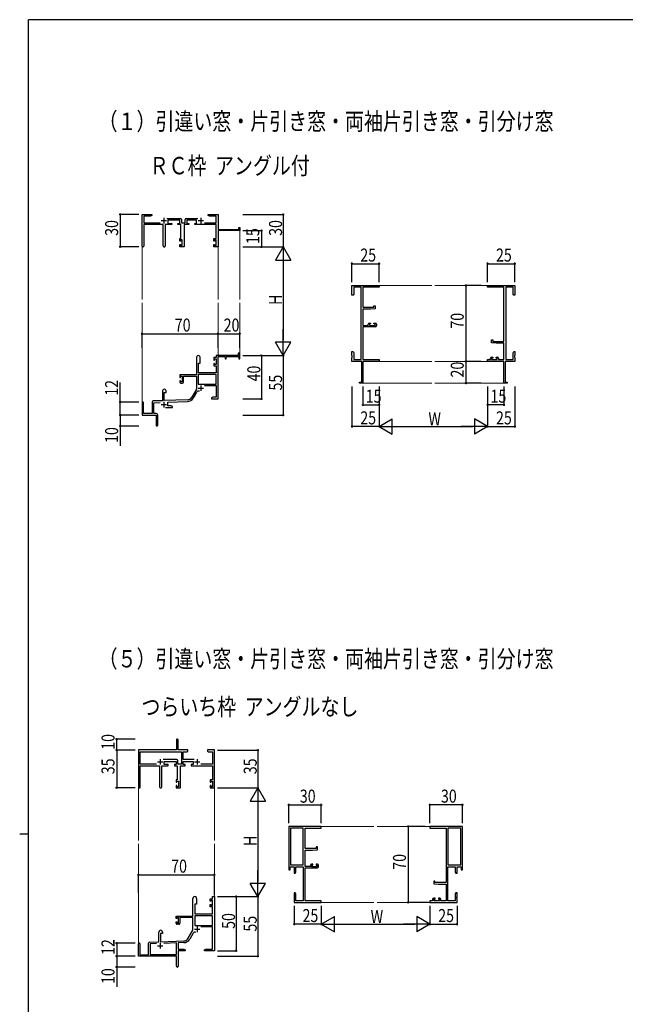
# Model space of a CAD drawing. Extents: x -4 to 2263, y 0 to 1612.
# Drawn here: x -4 to 554, y 697 to 1604 of the extents above; entities that cross this region are included whole.
import ezdxf

# ---------------------------------------------------------------- set-up
doc = ezdxf.new("R2010")
doc.units = 0
for name, color, linetype in [('USER1', 3, 'CONTINUOUS'), ('YKK_11', 7, 'CONTINUOUS'), ('YKK_12', 2, 'CONTINUOUS'), ('YKK_D', 6, 'CONTINUOUS'), ('YKK_ZWAK', 7, 'CONTINUOUS')]:
    doc.layers.add(name, color=color, linetype=linetype)
doc.styles.get("Standard").update_dxf_attribs({"font": 'ROMANS.SHX', "bigfont": 'EXTFONT.SHX'})

# ---------------------------------------------------------------- blocks, each defined once
blk = doc.blocks.new('A201')
at = {"layer": 'YKK_ZWAK', "color": 254, "linetype": 'Continuous'}
for p, q in [((571, 410), (21, 410)), ((21, 35), (21, 410)), ((19, 222.5), (21, 222.5))]:
    blk.add_line(p, q, dxfattribs=at)

msp = doc.modelspace()

# ---------------------------------------------------------------- linework, layer by layer
at = {"layer": 'YKK_11', "color": 7, "linetype": 'Continuous', "lineweight": 30, "ltscale": 0.5}
for p, q in [((108.69, 1424.66), (117.69, 1424.66)), ((108.69, 1395.46), (108.69, 1424.66)), ((117.69, 1424.66), (117.69, 1423.66)), ((169.69, 1424.66), (178.69, 1424.66)), ((169.69, 1423.66), (169.69, 1424.66)), ((178.69, 1424.66), (178.69, 1410.66)), ((110.29, 1423.06), (110.29, 1416.76)), ((116.65, 1423.06), (110.29, 1423.06)), ((110.29, 1416.76), (125.35, 1416.76)), ((117.69, 1423.66), (116.65, 1423.06)), ((126.19, 1418.86), (131.19, 1418.86)), ((128.69, 1421.36), (128.69, 1416.36)), ((131.41, 1420.76), (144.09, 1420.76)), ((132.39, 1419.16), (132.39, 1416.16)), ((143.49, 1419.16), (132.39, 1419.16)), ((132.39, 1416.16), (136.19, 1416.16)), ((136.19, 1416.16), (136.19, 1415.16)), ((141.79, 1416.16), (143.49, 1416.16)), ((141.79, 1415.16), (141.79, 1416.16)), ((143.49, 1416.16), (143.49, 1419.16)), ((145.09, 1419.76), (145.09, 1416.76)), ((145.09, 1416.76), (148.39, 1416.76)), ((148.39, 1416.76), (148.39, 1419.76)), ((149.39, 1420.76), (160.07, 1420.76)), ((149.99, 1419.16), (149.99, 1416.16)), ((158.99, 1419.16), (149.99, 1419.16)), ((149.99, 1416.16), (151.69, 1416.16)), ((151.69, 1416.16), (151.69, 1415.16)), ((157.29, 1416.16), (158.99, 1416.16)), ((157.29, 1415.16), (157.29, 1416.16)), ((158.99, 1416.16), (158.99, 1419.16)), ((160.29, 1418.86), (165.29, 1418.86)), ((162.79, 1421.36), (162.79, 1416.36)), ((166.12, 1416.76), (177.09, 1416.76)), ((170.73, 1423.06), (169.69, 1423.66)), ((177.09, 1423.06), (170.73, 1423.06)), ((177.09, 1416.76), (177.09, 1423.06)), ((110.29, 1415.16), (110.29, 1395.46)), ((128.24, 1415.16), (110.29, 1415.16)), ((128.24, 1395.61), (128.24, 1415.16)), ((130.14, 1415.16), (130.14, 1395.61)), ((136.19, 1415.16), (130.14, 1415.16)), ((144.39, 1415.16), (141.79, 1415.16)), ((144.39, 1402.26), (144.39, 1415.16)), ((147.49, 1415.16), (147.49, 1394.66)), ((151.69, 1415.16), (147.49, 1415.16)), ((176.99, 1415.16), (157.29, 1415.16)), ((176.99, 1402.26), (176.99, 1415.16)), ((178.69, 1410.66), (197.79, 1410.66)), ((178.69, 1409.66), (178.69, 1394.66)), ((198.69, 1409.66), (178.69, 1409.66)), ((197.79, 1412.66), (198.69, 1412.66)), ((197.79, 1410.66), (197.79, 1412.66)), ((198.69, 1412.66), (198.69, 1409.66)), ((143.39, 1402.26), (144.39, 1402.26)), ((143.39, 1399.96), (143.39, 1402.26)), ((144.19, 1399.96), (143.39, 1399.96)), ((144.19, 1401.06), (144.19, 1399.96)), ((145.69, 1401.06), (144.19, 1401.06)), ((145.69, 1395.86), (145.69, 1401.06)), ((174.79, 1402.26), (176.99, 1402.26)), ((174.79, 1399.96), (174.79, 1402.26)), ((175.59, 1399.96), (174.79, 1399.96)), ((175.59, 1401.06), (175.59, 1399.96)), ((177.09, 1401.06), (175.59, 1401.06)), ((177.09, 1395.86), (177.09, 1401.06)), ((143.39, 1396.96), (144.19, 1396.96)), ((143.39, 1394.66), (143.39, 1396.96)), ((147.49, 1394.66), (143.39, 1394.66)), ((144.19, 1396.96), (144.19, 1395.86)), ((144.19, 1395.86), (145.69, 1395.86)), ((174.79, 1396.96), (175.59, 1396.96)), ((174.79, 1394.66), (174.79, 1396.96)), ((178.69, 1394.66), (174.79, 1394.66)), ((175.59, 1396.96), (175.59, 1395.86)), ((175.59, 1395.86), (177.09, 1395.86)), ((302.09, 1359.15), (327.09, 1359.15)), ((302.09, 1350.15), (302.09, 1359.15)), ((303.72, 1357.52), (303.72, 1351.24)), ((310.46, 1357.52), (303.72, 1357.52)), ((310.46, 1290.78), (310.46, 1357.52)), ((312.09, 1357.52), (312.09, 1339.05)), ((327.09, 1357.52), (312.09, 1357.52)), ((327.09, 1359.15), (327.09, 1357.52)), ((427.09, 1359.15), (452.09, 1359.15)), ((427.09, 1357.52), (427.09, 1359.15)), ((442.09, 1357.52), (427.09, 1357.52)), ((442.09, 1307.65), (442.09, 1357.52)), ((450.46, 1357.52), (443.72, 1357.52)), ((443.72, 1357.52), (443.72, 1290.78)), ((450.46, 1351.24), (450.46, 1357.52)), ((452.09, 1359.15), (452.09, 1350.15)), ((303.09, 1350.15), (302.09, 1350.15)), ((303.72, 1351.24), (303.09, 1350.15)), ((451.09, 1350.15), (450.46, 1351.24)), ((452.09, 1350.15), (451.09, 1350.15)), ((312.09, 1339.05), (322.39, 1339.05)), ((312.09, 1337.35), (312.09, 1322.35)), ((319.09, 1337.35), (312.09, 1337.35)), ((323.59, 1337.74), (319.09, 1337.35)), ((322.39, 1340.35), (323.59, 1340.35)), ((322.39, 1339.05), (322.39, 1340.35)), ((323.59, 1340.35), (323.59, 1337.74)), ((312.09, 1322.35), (316.99, 1322.35)), ((312.09, 1321.15), (312.09, 1290.78)), ((323.59, 1321.15), (312.09, 1321.15)), ((316.99, 1322.35), (316.99, 1323.45)), ((317.99, 1324.45), (319.29, 1324.45)), ((318.19, 1323.65), (318.19, 1322.15)), ((319.29, 1323.65), (318.19, 1323.65)), ((318.19, 1322.15), (323.39, 1322.15)), ((319.29, 1324.45), (319.29, 1323.65)), ((322.29, 1324.45), (323.59, 1324.45)), ((322.29, 1323.65), (322.29, 1324.45)), ((323.39, 1323.65), (322.29, 1323.65)), ((323.39, 1322.15), (323.39, 1323.65)), ((324.59, 1323.45), (324.59, 1322.15)), ((430.59, 1308.95), (431.79, 1308.95)), ((430.59, 1306.34), (430.59, 1308.95)), ((435.09, 1305.95), (430.59, 1306.34)), ((431.79, 1308.95), (431.79, 1307.65)), ((431.79, 1307.65), (442.09, 1307.65)), ((302.09, 1298.15), (303.09, 1298.15)), ((302.09, 1294.6), (302.09, 1298.15)), ((303.09, 1298.15), (303.72, 1297.06)), ((442.09, 1305.95), (435.09, 1305.95)), ((442.09, 1290.78), (442.09, 1305.95)), ((450.46, 1297.06), (451.09, 1298.15)), ((451.09, 1298.15), (452.09, 1298.15)), ((452.09, 1298.15), (452.09, 1294.6)), ((158.89, 1292.95), (158.89, 1276.65)), ((162.29, 1287.65), (162.29, 1292.95)), ((174.79, 1292.65), (174.79, 1290.35)), ((177.06, 1292.65), (174.79, 1292.65)), ((174.79, 1290.35), (175.59, 1290.35)), ((175.59, 1291.45), (177.06, 1291.45)), ((175.59, 1290.35), (175.59, 1291.45)), ((177.06, 1294.65), (177.06, 1292.65)), ((197.19, 1294.65), (177.06, 1294.65)), ((177.06, 1291.45), (177.06, 1286.25)), ((178.69, 1293.55), (185.39, 1293.55)), ((178.69, 1254.65), (178.69, 1293.55)), ((185.39, 1293.55), (185.39, 1291.65)), ((185.39, 1291.65), (186.19, 1291.65)), ((186.19, 1293.55), (197.79, 1293.55)), ((186.19, 1291.65), (186.19, 1293.55)), ((197.19, 1296.65), (197.19, 1294.65)), ((198.69, 1296.65), (197.19, 1296.65)), ((197.79, 1293.55), (197.79, 1291.65)), ((197.79, 1291.65), (198.69, 1291.65)), ((198.69, 1291.65), (198.69, 1296.65)), ((302.21, 1294.42), (302.09, 1294.6)), ((302.09, 1293.69), (302.21, 1293.87)), ((302.09, 1293.6), (302.09, 1293.69)), ((302.21, 1293.42), (302.09, 1293.6)), ((302.09, 1292.69), (302.21, 1292.87)), ((302.09, 1289.15), (302.09, 1292.69)), ((311.09, 1289.15), (302.09, 1289.15)), ((302.21, 1293.87), (302.21, 1294.42)), ((302.21, 1292.87), (302.21, 1293.42)), ((303.72, 1297.06), (303.72, 1290.78)), ((303.72, 1290.78), (310.46, 1290.78)), ((311.09, 1270.05), (311.09, 1289.15)), ((312.09, 1290.78), (327.09, 1290.78)), ((312.09, 1289.15), (312.09, 1269.15)), ((327.09, 1289.15), (312.09, 1289.15)), ((327.09, 1290.78), (327.09, 1289.15)), ((427.09, 1290.78), (429.59, 1290.78)), ((427.09, 1289.15), (427.09, 1290.78)), ((442.09, 1289.15), (427.09, 1289.15)), ((429.59, 1290.78), (429.59, 1292.05)), ((430.59, 1293.05), (431.89, 1293.05)), ((430.79, 1292.25), (430.79, 1290.78)), ((431.89, 1292.25), (430.79, 1292.25)), ((430.79, 1290.78), (435.99, 1290.78)), ((431.89, 1293.05), (431.89, 1292.25)), ((434.89, 1293.05), (436.19, 1293.05)), ((434.89, 1292.25), (434.89, 1293.05)), ((435.99, 1292.25), (434.89, 1292.25)), ((435.99, 1290.78), (435.99, 1292.25)), ((437.19, 1292.05), (437.19, 1290.78)), ((437.19, 1290.78), (442.09, 1290.78)), ((442.09, 1269.15), (442.09, 1289.15)), ((443.09, 1289.15), (443.09, 1270.05)), ((452.09, 1289.15), (443.09, 1289.15)), ((443.72, 1290.78), (450.46, 1290.78)), ((450.46, 1290.78), (450.46, 1297.06)), ((452.09, 1294.6), (451.97, 1294.42)), ((451.97, 1294.42), (451.97, 1293.87)), ((451.97, 1293.87), (452.09, 1293.69)), ((452.09, 1293.6), (451.97, 1293.42)), ((451.97, 1293.42), (451.97, 1292.87)), ((451.97, 1292.87), (452.09, 1292.69)), ((452.09, 1293.69), (452.09, 1293.6)), ((452.09, 1292.69), (452.09, 1289.15)), ((160.69, 1287.65), (162.29, 1287.65)), ((160.69, 1278.65), (160.69, 1287.65)), ((174.79, 1287.35), (174.79, 1285.05)), ((175.59, 1287.35), (174.79, 1287.35)), ((174.79, 1285.05), (177.06, 1285.05)), ((175.59, 1286.25), (175.59, 1287.35)), ((177.06, 1286.25), (175.59, 1286.25)), ((177.06, 1285.05), (177.06, 1278.65)), ((143.39, 1276.65), (143.39, 1274.35)), ((158.89, 1276.65), (143.39, 1276.65)), ((143.39, 1274.35), (144.19, 1274.35)), ((143.39, 1271.35), (143.39, 1270.05)), ((144.19, 1271.35), (143.39, 1271.35)), ((144.19, 1275.45), (145.69, 1275.45)), ((144.19, 1274.35), (144.19, 1275.45)), ((144.19, 1270.25), (144.19, 1271.35)), ((145.69, 1270.25), (144.19, 1270.25)), ((145.69, 1275.45), (145.69, 1270.25)), ((146.89, 1275.45), (158.89, 1275.45)), ((146.89, 1270.05), (146.89, 1275.45)), ((158.89, 1275.45), (158.89, 1263.65)), ((160.52, 1277.02), (160.52, 1268.05)), ((177.06, 1277.02), (160.52, 1277.02)), ((177.06, 1277.02), (160.52, 1277.02)), ((177.06, 1278.65), (160.69, 1278.65)), ((177.06, 1268.05), (177.06, 1277.02)), ((309.09, 1270.05), (311.09, 1270.05)), ((309.09, 1269.15), (309.09, 1270.05)), ((443.09, 1270.05), (445.09, 1270.05)), ((445.09, 1270.05), (445.09, 1269.15)), ((127.49, 1261.95), (127.49, 1252.98)), ((130.89, 1260.65), (130.89, 1261.95)), ((144.39, 1269.05), (145.89, 1269.05)), ((158.89, 1263.65), (154.63, 1256.28)), ((160.29, 1264.45), (165.29, 1264.45)), ((160.52, 1268.05), (177.06, 1268.05)), ((162.79, 1266.95), (162.79, 1261.95)), ((166.19, 1266.85), (177.06, 1266.85)), ((177.06, 1266.85), (177.06, 1256.28)), ((312.09, 1269.15), (309.09, 1269.15)), ((445.09, 1269.15), (442.09, 1269.15)), ((127.49, 1252.98), (118.95, 1252.69)), ((129.19, 1260.65), (130.89, 1260.65)), ((129.19, 1253.04), (129.19, 1260.65)), ((150.48, 1253.79), (129.19, 1253.04)), ((132.39, 1251.52), (150.53, 1252.16)), ((156.05, 1255.47), (159.18, 1260.9)), ((173.78, 1256.28), (172.69, 1255.65)), ((172.69, 1255.65), (172.69, 1254.65)), ((172.69, 1254.65), (174.73, 1254.65)), ((177.06, 1256.28), (173.78, 1256.28)), ((174.73, 1254.65), (174.91, 1254.77)), ((174.91, 1254.77), (175.46, 1254.77)), ((175.46, 1254.77), (175.65, 1254.65)), ((175.65, 1254.65), (175.73, 1254.65)), ((175.73, 1254.65), (175.91, 1254.77)), ((175.91, 1254.77), (176.46, 1254.77)), ((176.46, 1254.77), (176.65, 1254.65)), ((176.65, 1254.65), (178.69, 1254.65)), ((108.69, 1250.95), (108.69, 1239.65)), ((110.09, 1241.05), (110.09, 1250.95)), ((117.99, 1251.69), (117.99, 1241.05)), ((119.62, 1251.08), (125.26, 1251.27)), ((119.62, 1241.28), (119.62, 1251.08)), ((126.19, 1249.35), (131.19, 1249.35)), ((128.69, 1251.85), (128.69, 1246.85)), ((130.34, 1246.65), (136.69, 1246.65)), ((132.39, 1248.28), (132.39, 1251.52)), ((135.6, 1248.28), (132.39, 1248.28)), ((136.69, 1247.65), (135.6, 1248.28)), ((136.69, 1246.65), (136.69, 1247.65)), ((108.69, 1239.65), (121.69, 1239.65)), ((117.99, 1241.05), (110.09, 1241.05)), ((121.69, 1241.28), (119.62, 1241.28)), ((121.69, 1239.65), (121.69, 1235.11)), ((121.69, 1235.11), (121.81, 1234.93)), ((121.81, 1234.38), (121.69, 1234.19)), ((121.69, 1234.19), (121.69, 1230.4)), ((121.81, 1234.93), (121.81, 1234.38)), ((123.19, 1230.4), (123.19, 1239.78)), ((140.36, 940.39), (140.36, 931.14)), ((141.86, 931.14), (141.86, 940.39)), ((105.36, 931.14), (105.36, 896.94)), ((140.36, 931.14), (105.36, 931.14)), ((106.96, 929.54), (145.06, 929.54)), ((106.96, 918.24), (106.96, 929.54)), ((150.86, 931.14), (141.86, 931.14)), ((145.06, 929.54), (145.06, 918.24)), ((146.66, 929.54), (149.82, 929.54)), ((146.66, 922.24), (146.66, 929.54)), ((149.82, 929.54), (150.86, 930.14)), ((150.86, 930.14), (150.86, 931.14)), ((168.86, 931.14), (168.86, 930.14)), ((175.36, 931.14), (168.86, 931.14)), ((168.86, 930.14), (169.9, 929.54)), ((169.9, 929.54), (173.76, 929.54)), ((173.76, 929.54), (173.76, 918.24)), ((175.36, 896.14), (175.36, 931.14)), ((122.02, 918.24), (106.96, 918.24)), ((122.02, 918.24), (106.96, 918.24)), ((106.96, 916.64), (124.91, 916.64)), ((106.96, 896.94), (106.96, 916.64)), ((122.86, 920.34), (127.86, 920.34)), ((124.91, 916.64), (124.91, 897.09)), ((125.36, 922.84), (125.36, 917.84)), ((126.81, 916.64), (132.86, 916.64)), ((126.81, 897.09), (126.81, 916.64)), ((140.76, 922.24), (128.08, 922.24)), ((129.06, 920.64), (140.16, 920.64)), ((129.06, 917.64), (129.06, 920.64)), ((132.86, 917.64), (129.06, 917.64)), ((132.86, 916.64), (132.86, 917.64)), ((138.46, 917.64), (138.46, 916.64)), ((140.16, 917.64), (138.46, 917.64)), ((138.46, 916.64), (141.06, 916.64)), ((140.16, 920.64), (140.16, 917.64)), ((141.06, 916.64), (141.06, 903.74)), ((141.76, 918.24), (141.76, 921.24)), ((145.06, 918.24), (141.76, 918.24)), ((144.16, 916.64), (148.36, 916.64)), ((144.16, 896.14), (144.16, 916.64)), ((156.74, 922.24), (146.66, 922.24)), ((146.66, 920.64), (155.66, 920.64)), ((146.66, 917.64), (146.66, 920.64)), ((148.36, 917.64), (146.66, 917.64)), ((148.36, 916.64), (148.36, 917.64)), ((153.96, 917.64), (153.96, 916.64)), ((155.66, 917.64), (153.96, 917.64)), ((153.96, 916.64), (173.66, 916.64)), ((155.66, 920.64), (155.66, 917.64)), ((156.96, 920.34), (161.96, 920.34)), ((159.46, 922.84), (159.46, 917.84)), ((173.76, 918.24), (162.8, 918.24)), ((173.66, 916.64), (173.66, 903.74)), ((140.06, 903.74), (140.06, 901.44)), ((141.06, 903.74), (140.06, 903.74)), ((140.06, 901.44), (140.86, 901.44)), ((140.06, 898.44), (140.06, 896.14)), ((140.86, 898.44), (140.06, 898.44)), ((140.86, 902.54), (142.36, 902.54)), ((140.86, 901.44), (140.86, 902.54)), ((140.86, 897.34), (140.86, 898.44)), ((142.36, 902.54), (142.36, 897.34)), ((171.46, 903.74), (171.46, 901.44)), ((173.66, 903.74), (171.46, 903.74)), ((171.46, 901.44), (172.26, 901.44)), ((171.46, 898.44), (171.46, 896.14)), ((172.26, 898.44), (171.46, 898.44)), ((172.26, 902.54), (173.76, 902.54)), ((172.26, 901.44), (172.26, 902.54)), ((172.26, 897.34), (172.26, 898.44)), ((173.76, 902.54), (173.76, 897.34)), ((140.06, 896.14), (144.16, 896.14)), ((142.36, 897.34), (140.86, 897.34)), ((171.46, 896.14), (175.36, 896.14)), ((173.76, 897.34), (172.26, 897.34)), ((273.87, 860.62), (243.87, 860.62)), ((243.87, 860.62), (243.87, 820.62)), ((257.24, 858.99), (245.5, 858.99)), ((245.5, 858.99), (245.5, 825.25)), ((245.5, 858.99), (245.5, 825.25)), ((257.24, 825.25), (257.24, 858.99)), ((258.87, 858.99), (273.87, 858.99)), ((258.87, 840.52), (258.87, 858.99)), ((273.87, 858.99), (273.87, 860.62)), ((373.87, 860.62), (373.87, 858.99)), ((403.87, 860.62), (373.87, 860.62)), ((373.87, 858.99), (388.87, 858.99)), ((388.87, 858.99), (388.87, 809.12)), ((390.5, 858.99), (390.5, 825.25)), ((402.24, 858.99), (390.5, 858.99)), ((402.24, 825.25), (402.24, 858.99)), ((402.24, 825.25), (402.24, 858.99)), ((403.87, 820.62), (403.87, 860.62)), ((269.17, 840.52), (258.87, 840.52)), ((258.87, 838.82), (265.87, 838.82)), ((258.87, 823.82), (258.87, 838.82)), ((265.87, 838.82), (270.37, 839.21)), ((269.17, 841.82), (269.17, 840.52)), ((270.37, 841.82), (269.17, 841.82)), ((270.37, 839.21), (270.37, 841.82)), ((266.07, 825.92), (264.77, 825.92)), ((266.07, 825.12), (266.07, 825.92)), ((269.07, 825.92), (269.07, 825.12)), ((270.37, 825.92), (269.07, 825.92)), ((243.87, 820.62), (245.17, 820.62)), ((245.17, 823.62), (248.87, 823.62)), ((245.17, 820.62), (245.17, 823.62)), ((245.5, 825.25), (257.24, 825.25)), ((248.87, 823.62), (248.87, 817.62)), ((248.87, 817.62), (249.87, 817.62)), ((249.87, 817.62), (250.5, 818.71)), ((250.5, 823.62), (257.24, 823.62)), ((250.5, 818.71), (250.5, 823.62)), ((257.24, 823.62), (257.24, 792.25)), ((263.77, 823.82), (258.87, 823.82)), ((258.87, 822.62), (270.37, 822.62)), ((258.87, 792.25), (258.87, 822.62)), ((263.77, 824.92), (263.77, 823.82)), ((264.97, 825.12), (266.07, 825.12)), ((264.97, 823.62), (264.97, 825.12)), ((270.17, 823.62), (264.97, 823.62)), ((269.07, 825.12), (270.17, 825.12)), ((270.17, 825.12), (270.17, 823.62)), ((271.37, 823.62), (271.37, 824.92)), ((390.5, 825.25), (402.24, 825.25)), ((390.5, 823.62), (397.24, 823.62)), ((390.5, 792.25), (390.5, 823.62)), ((397.24, 823.62), (397.24, 818.71)), ((397.24, 818.71), (397.87, 817.62)), ((397.87, 817.62), (398.87, 817.62)), ((398.87, 823.62), (402.57, 823.62)), ((398.87, 817.62), (398.87, 823.62)), ((402.57, 823.62), (402.57, 820.62)), ((402.57, 820.62), (403.87, 820.62)), ((377.37, 810.42), (377.37, 807.81)), ((378.57, 810.42), (377.37, 810.42)), ((377.37, 807.81), (381.87, 807.42)), ((378.57, 809.12), (378.57, 810.42)), ((388.87, 809.12), (378.57, 809.12)), ((381.87, 807.42), (388.87, 807.42)), ((388.87, 807.42), (388.87, 792.25)), ((248.87, 799.62), (248.87, 796.08)), ((249.87, 799.62), (248.87, 799.62)), ((250.5, 798.53), (249.87, 799.62)), ((250.5, 792.25), (250.5, 798.53)), ((397.87, 799.62), (397.24, 798.53)), ((397.24, 798.53), (397.24, 792.25)), ((398.87, 799.62), (397.87, 799.62)), ((398.87, 796.08), (398.87, 799.62)), ((155.56, 778.13), (155.56, 794.43)), ((158.96, 794.43), (158.96, 789.13)), ((171.46, 794.13), (173.73, 794.13)), ((171.46, 791.83), (171.46, 794.13)), ((172.26, 791.83), (171.46, 791.83)), ((172.26, 792.93), (172.26, 791.83)), ((173.73, 792.93), (172.26, 792.93)), ((173.73, 796.13), (175.36, 796.13)), ((173.73, 794.13), (173.73, 796.13)), ((173.73, 787.73), (173.73, 792.93)), ((175.36, 796.13), (175.36, 746.13)), ((248.87, 796.08), (248.99, 795.9)), ((248.99, 795.35), (248.87, 795.16)), ((248.87, 795.16), (248.87, 795.08)), ((248.87, 795.08), (248.99, 794.9)), ((248.99, 794.35), (248.87, 794.16)), ((248.87, 794.16), (248.87, 790.62)), ((248.87, 790.62), (273.87, 790.62)), ((248.99, 795.9), (248.99, 795.35)), ((248.99, 794.9), (248.99, 794.35)), ((257.24, 792.25), (250.5, 792.25)), ((273.87, 792.25), (258.87, 792.25)), ((273.87, 790.62), (273.87, 792.25)), ((373.87, 792.25), (373.87, 790.62)), ((376.37, 792.25), (373.87, 792.25)), ((373.87, 790.62), (398.87, 790.62)), ((376.37, 793.52), (376.37, 792.25)), ((378.67, 794.52), (377.37, 794.52)), ((377.57, 793.72), (378.67, 793.72)), ((377.57, 792.25), (377.57, 793.72)), ((382.77, 792.25), (377.57, 792.25)), ((378.67, 793.72), (378.67, 794.52)), ((381.67, 794.52), (381.67, 793.72)), ((382.97, 794.52), (381.67, 794.52)), ((381.67, 793.72), (382.77, 793.72)), ((382.77, 793.72), (382.77, 792.25)), ((383.97, 792.25), (383.97, 793.52)), ((388.87, 792.25), (383.97, 792.25)), ((397.24, 792.25), (390.5, 792.25)), ((398.75, 795.9), (398.87, 796.08)), ((398.75, 795.35), (398.75, 795.9)), ((398.87, 795.16), (398.75, 795.35)), ((398.75, 794.9), (398.87, 795.08)), ((398.75, 794.35), (398.75, 794.9)), ((398.87, 794.16), (398.75, 794.35)), ((398.87, 795.08), (398.87, 795.16)), ((398.87, 790.62), (398.87, 794.16)), ((157.36, 789.13), (157.36, 780.13)), ((158.96, 789.13), (157.36, 789.13)), ((171.46, 788.83), (172.26, 788.83)), ((171.46, 786.53), (171.46, 788.83)), ((173.73, 786.53), (171.46, 786.53)), ((172.26, 788.83), (172.26, 787.73)), ((172.26, 787.73), (173.73, 787.73)), ((173.73, 780.13), (173.73, 786.53)), ((140.06, 778.13), (155.56, 778.13)), ((140.06, 775.83), (140.06, 778.13)), ((140.86, 775.83), (140.06, 775.83)), ((140.06, 772.83), (140.86, 772.83)), ((140.06, 771.53), (140.06, 772.83)), ((140.86, 776.93), (140.86, 775.83)), ((142.36, 776.93), (140.86, 776.93)), ((140.86, 772.83), (140.86, 771.73)), ((140.86, 771.73), (142.36, 771.73)), ((142.36, 771.73), (142.36, 776.93)), ((143.56, 776.93), (143.56, 771.53)), ((155.56, 776.93), (143.56, 776.93)), ((155.56, 765.13), (155.56, 776.93)), ((157.19, 778.5), (157.19, 769.53)), ((173.73, 778.5), (157.19, 778.5)), ((173.73, 778.5), (157.19, 778.5)), ((157.36, 780.13), (173.73, 780.13)), ((173.73, 769.53), (173.73, 778.5)), ((124.16, 754.46), (124.16, 763.43)), ((125.86, 762.13), (125.86, 754.52)), ((127.56, 762.13), (125.86, 762.13)), ((127.56, 763.43), (127.56, 762.13)), ((142.56, 770.53), (141.06, 770.53)), ((151.31, 757.76), (155.56, 765.13)), ((155.85, 762.37), (152.72, 756.94)), ((156.96, 765.93), (161.96, 765.93)), ((157.19, 769.53), (173.73, 769.53)), ((159.46, 768.43), (159.46, 763.43)), ((173.73, 768.33), (162.86, 768.33)), ((173.73, 747.76), (173.73, 768.33)), ((114.66, 742.53), (114.66, 753.16)), ((115.63, 754.16), (124.16, 754.46)), ((125.36, 753.33), (125.36, 748.33)), ((125.86, 754.52), (147.15, 755.26)), ((140.36, 753.39), (128.65, 752.98)), ((140.36, 742.76), (140.36, 753.39)), ((147.21, 753.63), (141.99, 753.45)), ((141.99, 753.45), (141.99, 747.76)), ((105.36, 741.13), (105.36, 752.43)), ((106.76, 752.43), (106.76, 742.53)), ((121.93, 752.75), (116.29, 752.55)), ((121.93, 752.75), (116.29, 752.55)), ((116.29, 752.55), (116.29, 742.76)), ((122.86, 750.83), (127.86, 750.83)), ((141.99, 747.76), (147.27, 747.76)), ((141.99, 746.13), (141.99, 731.94)), ((148.36, 746.13), (141.99, 746.13)), ((147.27, 747.76), (148.36, 747.13)), ((148.36, 747.13), (148.36, 746.13)), ((166.36, 747.13), (167.45, 747.76)), ((166.36, 746.13), (166.36, 747.13)), ((169.9, 746.13), (166.36, 746.13)), ((167.45, 747.76), (173.73, 747.76)), ((170.09, 746.25), (169.9, 746.13)), ((170.64, 746.25), (170.09, 746.25)), ((170.82, 746.13), (170.64, 746.25)), ((170.9, 746.13), (170.82, 746.13)), ((171.09, 746.25), (170.9, 746.13)), ((171.64, 746.25), (171.09, 746.25)), ((171.82, 746.13), (171.64, 746.25)), ((175.36, 746.13), (171.82, 746.13)), ((140.36, 741.13), (105.36, 741.13)), ((106.76, 742.53), (114.66, 742.53)), ((116.29, 742.76), (140.36, 742.76)), ((140.36, 736.58), (140.36, 741.13)), ((140.48, 736.4), (140.36, 736.58)), ((140.36, 735.67), (140.48, 735.85)), ((140.36, 731.94), (140.36, 735.67)), ((140.48, 735.85), (140.48, 736.4))]:
    msp.add_line(p, q, dxfattribs=at)
for centre, radius, start, end in [((144.09, 1419.76), 1, 0.00001, 89.99999), ((149.39, 1419.76), 1, 90.00001, 179.99999), ((109.49, 1395.46), 0.8, 179.99999, 0.00001), ((129.19, 1395.61), 0.95, 179.99999, 0.00001), ((317.99, 1323.45), 1, 90.00001, 179.99999), ((323.59, 1323.45), 1, 0.00001, 89.99999), ((323.59, 1322.15), 1, 270.00001, 359.99999), ((160.59, 1292.95), 1.7, 359.99999, 180.00001), ((430.59, 1292.05), 1, 90.00001, 179.99999), ((436.19, 1292.05), 1, 0.00001, 89.99999), ((144.39, 1270.05), 1, 180.00001, 269.99999), ((145.89, 1270.05), 1, 270.00001, 359.99999), ((129.19, 1261.95), 1.7, 359.99999, 180.00001), ((160.74, 1260), 1.8, 65.29866, 149.99999), ((118.99, 1251.69), 1, 91.99998, 180), ((150.3, 1258.78), 5, 271.99999, 330), ((150.3, 1258.78), 6.63, 272, 330), ((109.39, 1250.95), 0.7, 359.99999, 180.00001), ((121.69, 1239.78), 1.5, 0.00001, 89.99999), ((122.44, 1230.4), 0.75, 179.99999, 0.00001), ((141.11, 940.39), 0.75, 359.99999, 180.00001), ((140.76, 921.24), 1, 0.00001, 89.99999), ((106.16, 896.94), 0.8, 179.99999, 0.00001), ((125.86, 897.09), 0.95, 179.99999, 0.00001), ((264.77, 824.92), 1, 90.00001, 179.99999), ((270.37, 824.92), 1, 0.00001, 89.99999), ((270.37, 823.62), 1, 270.00001, 359.99999), ((157.26, 794.43), 1.7, 359.99999, 180.00001), ((377.37, 793.52), 1, 90.00001, 179.99999), ((382.97, 793.52), 1, 0.00001, 89.99999), ((141.06, 771.53), 1, 180.00001, 269.99999), ((142.56, 771.53), 1, 270.00001, 359.99999), ((125.86, 763.43), 1.7, 359.99999, 180.00001), ((157.41, 761.47), 1.8, 65.29866, 149.99999), ((106.06, 752.43), 0.7, 359.99999, 180.00001), ((115.66, 753.16), 1, 91.99998, 180), ((146.98, 760.26), 5, 271.99999, 330), ((146.98, 760.26), 6.63, 272, 330), ((141.18, 731.94), 0.815, 179.99999, 0.00001)]:
    msp.add_arc(centre, radius, start, end, dxfattribs=at)
at = {"layer": 'YKK_12', "color": 2, "linetype": 'Continuous', "lineweight": 13, "ltscale": 1.5}
for p, q in [((198.69, 1409.95), (198.69, 1346.15)), ((108.69, 1395.91), (108.69, 1346.15)), ((178.69, 1394.65), (178.69, 1346.15)), ((327.09, 1359.15), (375.59, 1359.15)), ((427.09, 1359.15), (378.59, 1359.15)), ((108.69, 1251.09), (108.69, 1343.15)), ((178.69, 1294.65), (178.69, 1343.15)), ((198.69, 1294.65), (198.69, 1343.15)), ((327.09, 1289.15), (375.59, 1289.15)), ((427.09, 1289.15), (378.59, 1289.15)), ((311.79, 1269.15), (375.59, 1269.15)), ((442.39, 1269.15), (378.59, 1269.15)), ((105.36, 897.38), (105.36, 847.63)), ((175.36, 896.13), (175.36, 847.63)), ((273.87, 860.62), (322.37, 860.62)), ((373.87, 860.62), (325.37, 860.62)), ((105.36, 752.56), (105.36, 844.63)), ((175.36, 796.13), (175.36, 844.63)), ((273.87, 790.62), (322.37, 790.62)), ((373.87, 790.62), (325.37, 790.62))]:
    msp.add_line(p, q, dxfattribs=at)
at = {"layer": 'YKK_D', "color": 6, "linetype": 'Continuous'}
for p, q in [((105.69, 1424.65), (87.69, 1424.65)), ((88.69, 1424.65), (88.69, 1394.65)), ((201.69, 1424.65), (239.69, 1424.65)), ((238.69, 1424.65), (238.69, 1394.65)), ((201.69, 1409.65), (219.69, 1409.65)), ((218.69, 1409.65), (218.69, 1394.65)), ((105.69, 1394.65), (87.69, 1394.65)), ((201.69, 1394.65), (239.69, 1394.65)), ((201.69, 1394.65), (239.69, 1394.65)), ((201.69, 1394.65), (219.69, 1394.65)), ((238.69, 1380.65), (238.69, 1308.65)), ((302.09, 1362.15), (302.09, 1380.15)), ((302.09, 1379.15), (327.09, 1379.15)), ((327.09, 1362.15), (327.09, 1380.15)), ((427.09, 1362.15), (427.09, 1380.15)), ((427.09, 1379.15), (452.09, 1379.15)), ((452.09, 1362.15), (452.09, 1380.15)), ((420.98, 1359.15), (406.09, 1359.15)), ((407.09, 1359.15), (407.09, 1289.15)), ((108.69, 1301.58), (108.69, 1315.65)), ((178.69, 1301.58), (178.69, 1315.65)), ((178.69, 1301.58), (178.69, 1315.65)), ((198.69, 1301.58), (198.69, 1315.65)), ((108.69, 1314.65), (178.69, 1314.65)), ((178.69, 1314.65), (198.69, 1314.65)), ((201.69, 1294.65), (239.69, 1294.65)), ((201.69, 1294.65), (219.69, 1294.65)), ((201.69, 1294.65), (239.69, 1294.65)), ((218.69, 1294.65), (218.69, 1254.65)), ((238.69, 1294.65), (238.69, 1239.65)), ((420.98, 1289.15), (406.09, 1289.15)), ((420.98, 1289.15), (406.09, 1289.15)), ((407.09, 1289.15), (407.09, 1269.15)), ((88.69, 1251.65), (88.69, 1269.63)), ((302.09, 1266.15), (302.09, 1228.15)), ((312.09, 1266.15), (312.09, 1248.15)), ((327.09, 1266.15), (327.09, 1228.15)), ((327.09, 1266.15), (327.09, 1248.15)), ((327.09, 1266.15), (327.09, 1228.15)), ((420.98, 1269.15), (406.09, 1269.15)), ((427.09, 1266.15), (427.09, 1228.15)), ((427.09, 1266.15), (427.09, 1248.15)), ((427.09, 1266.15), (427.09, 1228.15)), ((442.09, 1266.15), (442.09, 1248.15)), ((452.09, 1266.15), (452.09, 1228.15)), ((201.69, 1254.65), (219.69, 1254.65)), ((105.69, 1251.65), (87.69, 1251.65)), ((88.69, 1239.65), (88.69, 1251.65)), ((312.09, 1249.15), (327.09, 1249.15)), ((442.09, 1249.15), (427.09, 1249.15)), ((105.69, 1239.65), (87.69, 1239.65)), ((105.69, 1239.65), (87.69, 1239.65)), ((88.69, 1239.65), (88.69, 1229.65)), ((201.69, 1239.65), (239.69, 1239.65)), ((105.69, 1229.65), (87.69, 1229.65)), ((88.69, 1229.65), (88.69, 1211.48)), ((327.09, 1229.15), (302.09, 1229.15)), ((341.09, 1229.15), (413.09, 1229.15)), ((427.09, 1229.15), (452.09, 1229.15)), ((102.36, 941.13), (84.36, 941.13)), ((85.36, 931.13), (85.36, 941.13)), ((102.36, 931.13), (84.36, 931.13)), ((102.36, 931.13), (84.36, 931.13)), ((85.36, 931.13), (85.36, 896.13)), ((178.36, 931.13), (216.36, 931.13)), ((215.36, 931.13), (215.36, 896.13)), ((102.36, 896.13), (84.36, 896.13)), ((178.36, 896.13), (216.36, 896.13)), ((178.36, 896.13), (216.36, 896.13)), ((215.36, 882.13), (215.36, 810.13)), ((243.87, 863.62), (243.87, 881.62)), ((243.87, 880.62), (273.87, 880.62)), ((273.87, 863.62), (273.87, 881.62)), ((373.87, 863.62), (373.87, 881.62)), ((403.87, 880.62), (373.87, 880.62)), ((403.87, 863.62), (403.87, 881.62)), ((369.62, 860.62), (352.87, 860.62)), ((353.87, 860.62), (353.87, 790.62)), ((105.36, 799.79), (105.36, 817.13)), ((175.36, 797.52), (175.36, 817.13)), ((105.36, 816.13), (175.36, 816.13)), ((178.36, 796.13), (216.36, 796.13)), ((178.36, 796.13), (196.36, 796.13)), ((178.36, 796.13), (216.36, 796.13)), ((195.36, 796.13), (195.36, 746.13)), ((215.36, 796.13), (215.36, 741.13)), ((372.73, 790.62), (352.87, 790.62)), ((248.87, 787.62), (248.87, 769.62)), ((273.87, 787.62), (273.87, 769.62)), ((273.87, 787.62), (273.87, 769.62)), ((373.87, 787.62), (373.87, 769.62)), ((373.87, 787.62), (373.87, 769.62)), ((398.87, 787.62), (398.87, 769.62)), ((273.87, 770.62), (248.87, 770.62)), ((287.87, 770.62), (359.87, 770.62)), ((373.87, 770.62), (398.87, 770.62)), ((102.36, 753.13), (84.36, 753.13)), ((85.36, 753.13), (85.36, 741.13)), ((178.36, 746.13), (196.36, 746.13)), ((102.36, 741.13), (84.36, 741.13)), ((102.36, 741.13), (84.36, 741.13)), ((85.36, 741.13), (85.36, 731.13)), ((178.36, 741.13), (216.36, 741.13)), ((102.36, 731.13), (84.36, 731.13)), ((85.36, 731.13), (85.36, 712.96))]:
    msp.add_line(p, q, dxfattribs=at)
at = {"layer": 'YKK_D', "color": 6, "lineweight": -2}
for p, q in [((238.69, 1394.65), (231.69, 1382.53)), ((238.69, 1394.65), (238.69, 1370.4)), ((238.69, 1394.65), (245.69, 1382.53)), ((231.69, 1382.53), (245.69, 1382.53)), ((238.69, 1294.65), (238.69, 1318.9)), ((245.69, 1306.78), (231.69, 1306.78)), ((238.69, 1294.65), (231.69, 1306.78)), ((238.69, 1294.65), (245.69, 1306.78)), ((327.09, 1229.15), (339.22, 1236.15)), ((339.22, 1222.15), (339.22, 1236.15)), ((414.97, 1236.15), (414.97, 1222.15)), ((427.09, 1229.15), (414.97, 1236.15)), ((327.09, 1229.15), (351.34, 1229.15)), ((327.09, 1229.15), (339.22, 1222.15)), ((427.09, 1229.15), (402.84, 1229.15)), ((427.09, 1229.15), (414.97, 1222.15)), ((215.36, 896.13), (208.36, 884)), ((215.36, 896.13), (215.36, 871.88)), ((215.36, 896.13), (222.36, 884)), ((208.36, 884), (222.36, 884)), ((215.36, 796.13), (215.36, 820.37)), ((222.36, 808.25), (208.36, 808.25)), ((215.36, 796.13), (208.36, 808.25)), ((215.36, 796.13), (222.36, 808.25)), ((273.87, 770.62), (285.99, 777.62)), ((285.99, 763.62), (285.99, 777.62)), ((361.74, 777.62), (361.74, 763.62)), ((373.87, 770.62), (361.74, 777.62)), ((273.87, 770.62), (298.12, 770.62)), ((273.87, 770.62), (285.99, 763.62)), ((373.87, 770.62), (349.62, 770.62)), ((373.87, 770.62), (361.74, 763.62))]:
    msp.add_line(p, q, dxfattribs=at)
at = {"layer": 'YKK_D', "color": 6, "linetype": 'ByBlock', "const_width": 1.7}
for points in [[(88.69, 1424.44, 1), (88.69, 1424.87, 1)], [(238.69, 1424.44, 1), (238.69, 1424.87, 1)], [(218.69, 1409.44, 1), (218.69, 1409.87, 1)], [(88.69, 1394.87, 1), (88.69, 1394.44, 1)], [(218.69, 1394.87, 1), (218.69, 1394.44, 1)], [(302.31, 1379.15, 1), (301.88, 1379.15, 1)], [(326.88, 1379.15, 1), (327.31, 1379.15, 1)], [(427.3, 1379.15, 1), (426.88, 1379.15, 1)], [(451.88, 1379.15, 1), (452.3, 1379.15, 1)], [(407.09, 1358.93, 1), (407.09, 1359.36, 1)], [(108.9, 1314.65, 1), (108.48, 1314.65, 1)], [(178.9, 1314.65, 1), (178.48, 1314.65, 1)], [(178.48, 1314.65, 1), (178.9, 1314.65, 1)], [(198.48, 1314.65, 1), (198.9, 1314.65, 1)], [(218.69, 1294.44, 1), (218.69, 1294.86, 1)], [(407.09, 1288.93, 1), (407.09, 1289.36, 1)], [(407.09, 1289.36, 1), (407.09, 1288.93, 1)], [(407.09, 1269.36, 1), (407.09, 1268.93, 1)], [(88.69, 1251.44, 1), (88.69, 1251.86, 1)], [(218.69, 1254.86, 1), (218.69, 1254.44, 1)], [(312.31, 1249.15, 1), (311.88, 1249.15, 1)], [(326.88, 1249.15, 1), (327.31, 1249.15, 1)], [(427.3, 1249.15, 1), (426.88, 1249.15, 1)], [(441.88, 1249.15, 1), (442.3, 1249.15, 1)], [(88.69, 1239.44, 1), (88.69, 1239.86, 1)], [(88.69, 1239.86, 1), (88.69, 1239.44, 1)], [(238.69, 1239.86, 1), (238.69, 1239.44, 1)], [(88.69, 1229.86, 1), (88.69, 1229.44, 1)], [(302.31, 1229.15, 1), (301.88, 1229.15, 1)], [(451.88, 1229.15, 1), (452.3, 1229.15, 1)], [(85.36, 940.92, 1), (85.36, 941.34, 1)], [(85.36, 931.34, 1), (85.36, 930.92, 1)], [(85.36, 930.92, 1), (85.36, 931.34, 1)], [(215.36, 930.92, 1), (215.36, 931.34, 1)], [(85.36, 896.34, 1), (85.36, 895.92, 1)], [(244.08, 880.62, 1), (243.66, 880.62, 1)], [(273.66, 880.62, 1), (274.08, 880.62, 1)], [(374.08, 880.62, 1), (373.65, 880.62, 1)], [(403.65, 880.62, 1), (404.08, 880.62, 1)], [(353.87, 860.41, 1), (353.87, 860.83, 1)], [(105.57, 816.13, 1), (105.15, 816.13, 1)], [(175.15, 816.13, 1), (175.57, 816.13, 1)], [(195.36, 795.91, 1), (195.36, 796.34, 1)], [(353.87, 790.83, 1), (353.87, 790.41, 1)], [(249.08, 770.62, 1), (248.66, 770.62, 1)], [(398.65, 770.62, 1), (399.08, 770.62, 1)], [(85.36, 752.91, 1), (85.36, 753.34, 1)], [(195.36, 746.34, 1), (195.36, 745.91, 1)], [(85.36, 740.91, 1), (85.36, 741.34, 1)], [(85.36, 741.34, 1), (85.36, 740.91, 1)], [(215.36, 741.34, 1), (215.36, 740.91, 1)], [(85.36, 731.34, 1), (85.36, 730.91, 1)]]:
    msp.add_lwpolyline(points, format="xyb", close=True, dxfattribs=at)

# ---------------------------------------------------------------- block references
at = {"layer": 'YKK_ZWAK', "xscale": 4, "yscale": 4, "zscale": 4}
msp.add_blockref('A201', (-80, -36), dxfattribs=at)

# ---------------------------------------------------------------- texts
at = {"layer": 'USER1', "color": 3, "linetype": 'Continuous', "lineweight": 20, "width": 0.8}
for s, p in [('（１）引違い窓・片引き窓・両袖片引き窓・引分け窓', (68.7, 1502.37)), ('ＲＣ枠  アングル付', (115.71, 1461.53)), ('（５）引違い窓・片引き窓・両袖片引き窓・引分け窓', (68.7, 1007.17)), ('つらいち枠  アングルなし', (108.14, 963))]:
    msp.add_text(s, height=16, dxfattribs=at).set_placement(p)
at = {"layer": 'YKK_D', "color": 6, "width": 0.8}
for s, p in [('30', (86.69, 1404.85)), ('30', (237.69, 1404.85)), ('15', (216.69, 1397.35)), ('H', (237.69, 1341.2)), ('70', (405.09, 1319.35)), ('20', (405.09, 1274.35)), ('40', (217.69, 1270.7)), ('12', (86.69, 1257.54)), ('55', (237.69, 1262.35)), ('10', (86.69, 1214.07)), ('10', (83.36, 931.33)), ('35', (83.36, 908.83)), ('35', (214.36, 908.83)), ('H', (214.36, 842.68)), ('70', (351.87, 820.82)), ('50', (194.36, 766.33)), ('55', (214.36, 763.83)), ('12', (83.36, 742.33)), ('10', (83.36, 715.54))]:
    msp.add_text(s, height=12, rotation=90, dxfattribs=at).set_placement(p)
for s, p in [('25', (309.79, 1381.15)), ('25', (434.79, 1381.15)), ('70', (138.89, 1316.65)), ('20', (183.89, 1316.65)), ('15', (314.79, 1251.15)), ('15', (429.79, 1251.15)), ('25', (309.79, 1231.15)), ('25', (434.79, 1231.15)), ('W', (372.56, 1230.15)), ('30', (254.07, 882.62)), ('30', (384.07, 882.62)), ('70', (135.56, 818.13)), ('25', (256.57, 772.62)), ('W', (319.33, 771.62)), ('25', (381.57, 772.62))]:
    msp.add_text(s, height=12, dxfattribs=at).set_placement(p)

doc.saveas('drawing.dxf')
